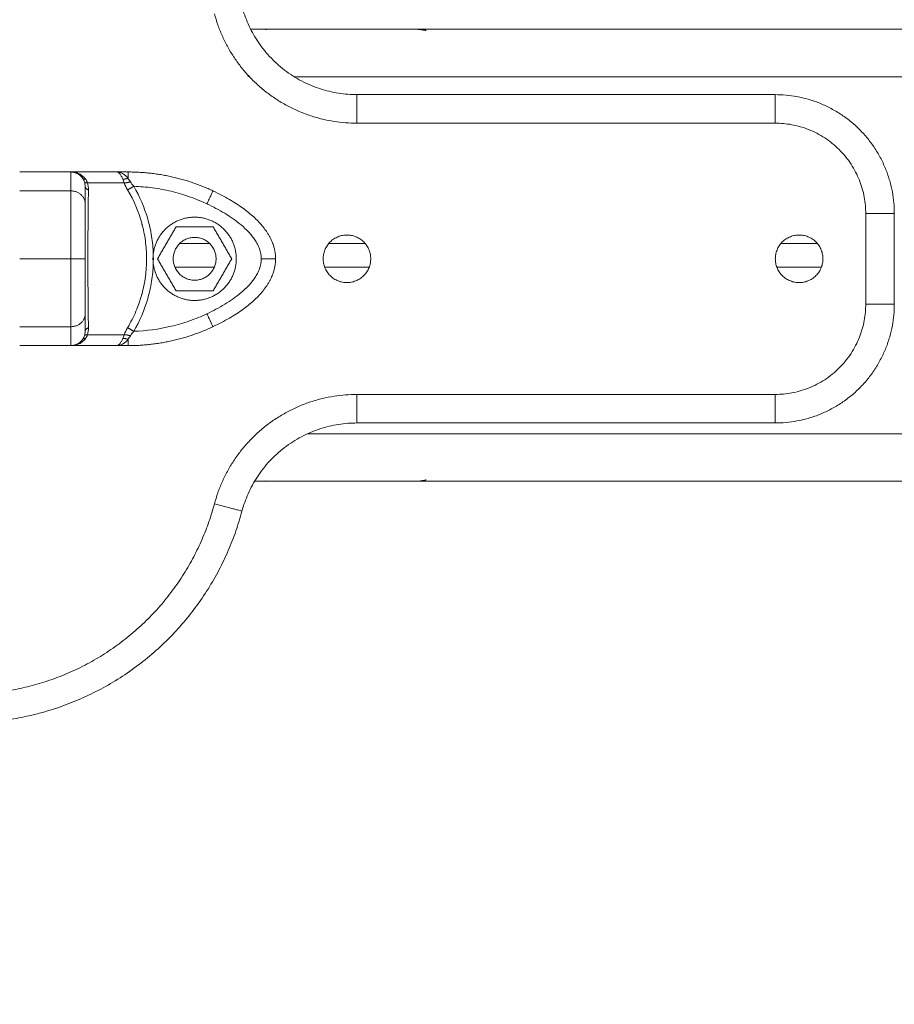
# Model space of a CAD drawing. Units: millimetres. Extents: x 2063.6 to 2075.6, y 2332.9 to 2345.8.
# Drawn here: x 2067.5 to 2067.7, y 2335.3 to 2335.5 of the extents above; entities that cross this region are included whole.
import ezdxf

# ---------------------------------------------------------------- set-up
doc = ezdxf.new("R2010")
doc.units = ezdxf.units.MM
doc.layers.get('0').update_dxf_attribs({"lineweight": 5})
doc.styles.get("Standard").update_dxf_attribs({"font": 'Gothic.ttf'})
doc.dimstyles.get("Standard").update_dxf_attribs({"dimtxt": 0.15, "dimasz": 0.15, "dimexe": 0.0625, "dimexo": 0.0625, "dimgap": 0.01, "dimtad": 0, "dimdec": 1, "dimzin": 0, "dimdsep": 46, "dimtxsty": 'Standard', "dimblk": 'OBLIQUE', "dimblk2": 'OBLIQUE', "dimcen": 0.06, "dimadec": 0, "dimazin": 0, "dimtfac": 1, "dimtdec": 1, "dimtofl": 0, "dimtmove": 0, "dimatfit": 3, "dimldrblk": 'OBLIQUE', "dimfxl": 1, "dimtolj": 1, "dimtzin": 0, "dimarcsym": 0})

# ---------------------------------------------------------------- blocks, each defined once
blk = doc.blocks.new('_Oblique')
at = {"color": 0, "linetype": 'ByBlock', "lineweight": -2}
blk.add_line((-0.5, -0.5), (0.5, 0.5), dxfattribs=at)
blk = doc.blocks.new('*D126')
at = {"color": 0, "lineweight": -2}
for p, q in [((2065.6288, 2336.87099), (2065.6288, 2334.71013)), ((2072.06672, 2336.85285), (2072.06672, 2334.71013)), ((2065.6288, 2334.77263), (2068.64565, 2334.77263)), ((2072.06672, 2334.77263), (2069.04988, 2334.77263))]:
    blk.add_line(p, q, dxfattribs=at)
at = {"layer": 'Defpoints', "color": 0}
for p in [(2065.6288, 2336.93349), (2072.06672, 2336.91535), (2072.06672, 2334.77263)]:
    blk.add_point(p, dxfattribs=at)
at = {"color": 0, "linetype": 'ByBlock', "lineweight": -2, "xscale": 0.15, "yscale": 0.15, "zscale": 0.15, "rotation": 180}
blk.add_blockref('_Oblique', (2065.6288, 2334.77263), dxfattribs=at)
at = {"color": 0, "linetype": 'ByBlock', "lineweight": -2, "xscale": 0.15, "yscale": 0.15, "zscale": 0.15}
blk.add_blockref('_Oblique', (2072.06672, 2334.77263), dxfattribs=at)
at = {"color": 0, "insert": (2068.84776, 2334.77263), "char_height": 0.15, "attachment_point": 5}
blk.add_mtext('\\A1;6.40', dxfattribs=at)

msp = doc.modelspace()

# ---------------------------------------------------------------- linework, layer by layer
for points, weights, degree in [([(2067.6076, 2335.46999), (2067.58842, 2335.46999), (2067.58345, 2335.48852)], [1, 0.793354753377, 1], 2), ([(2067.6076, 2335.46399), (2067.58381, 2335.46399), (2067.57766, 2335.48696)], [1, 0.793354753377, 1], 2), ([(2067.61975, 2335.48374), (2067.60818, 2335.48374), (2067.58925, 2335.48374)], [1, 0.933024773034, 1], 2), ([(2067.62214, 2335.48345), (2067.62096, 2335.48374), (2067.61975, 2335.48374)], [0.919803725235, 0.95205281638, 1], 2), ([(2067.6076, 2335.46999), (2067.6076, 2335.46999), (2067.6076, 2335.46399)], [1, 0.707106781187, 1], 2), ([(2067.6955, 2335.46399), (2067.6955, 2335.46999), (2067.6955, 2335.46999)], [1, 0.707106781187, 1], 2), ([(2067.6955, 2335.46999), (2067.7205, 2335.46999), (2067.7205, 2335.44499)], [1, 0.707106781187, 1], 2), ([(2067.7145, 2335.44499), (2067.7145, 2335.46399), (2067.6955, 2335.46399)], [1, 0.707106781187, 1], 2), ([(2067.55, 2335.4524), (2067.54911, 2335.45374), (2067.5475, 2335.45374)], [1, 0.881181644272, 1], 2), ([(2067.5475, 2335.44976), (2067.5475, 2335.45239), (2067.5475, 2335.45374), (2067.5475, 2335.45374)], [1, 0.984025729284, 0.984025729284, 1], 3), ([(2067.55, 2335.4524), (2067.55013, 2335.4522), (2067.55056, 2335.45225)], [1, 0.95018829843, 1], 2), ([(2067.55951, 2335.4524), (2067.5589, 2335.4522), (2067.55841, 2335.45225)], [1, 0.950188298334, 1], 2), ([(2067.55951, 2335.45374), (2067.56887, 2335.45374), (2067.57735, 2335.44976)], [1, 0.976038593935, 1], 2), ([(2067.55951, 2335.4524), (2067.55951, 2335.45374), (2067.55951, 2335.45374)], [1, 0.881181644333, 1], 2), ([(2067.55035, 2335.45166), (2067.55042, 2335.45144), (2067.55097, 2335.45143)], [1, 0.93343820866, 1], 2), ([(2067.55119, 2335.44996), (2067.5505, 2335.45026), (2067.5505, 2335.45072)], [1, 0.909485037265, 1], 2), ([(2067.55999, 2335.45166), (2067.55926, 2335.45144), (2067.55872, 2335.45143)], [1, 0.93343820866, 1], 2), ([(2067.56072, 2335.45072), (2067.55993, 2335.45026), (2067.55941, 2335.44996)], [1, 0.909485037264, 1], 2), ([(2067.5475, 2335.44976), (2067.5475, 2335.4454), (2067.5475, 2335.4403), (2067.5475, 2335.43549)], [0.606516546095, 0.689357208812, 0.820518360114, 1], 3), ([(2067.5475, 2335.44976), (2067.5505, 2335.44976), (2067.5505, 2335.44704)], [1, 0.707106781187, 1], 2), ([(2067.57608, 2335.44704), (2067.57735, 2335.44976), (2067.57735, 2335.44976)], [1, 0.707106781187, 1], 2), ([(2067.5905, 2335.43549), (2067.5905, 2335.4403), (2067.58664, 2335.4454), (2067.57735, 2335.44976)], [1, 0.820518360114, 0.689357208812, 0.606516546095], 3), ([(2067.7145, 2335.44499), (2067.7205, 2335.44499), (2067.7205, 2335.44499)], [1, 0.707106781187, 1], 2), ([(2067.5475, 2335.43549), (2067.5475, 2335.43068), (2067.5475, 2335.42557), (2067.5475, 2335.42122)], [1, 0.820518360114, 0.689357208812, 0.606516546095], 3), ([(2067.5475, 2335.43549), (2067.5505, 2335.43549), (2067.5505, 2335.43549)], [1, 0.707106781186, 1], 2), ([(2067.56475, 2335.43549), (2067.56475, 2335.436), (2067.56481, 2335.43652)], [1, 0.998258756871, 1], 2), ([(2067.56481, 2335.43446), (2067.56475, 2335.43497), (2067.56475, 2335.43549)], [1, 0.998258294385, 1], 2), ([(2067.57735, 2335.42122), (2067.58664, 2335.42557), (2067.5905, 2335.43068), (2067.5905, 2335.43549)], [0.606516546095, 0.689357208812, 0.820518360114, 1], 3), ([(2067.5905, 2335.43549), (2067.5905, 2335.43549), (2067.5875, 2335.43549)], [1, 0.707106781186, 1], 2), ([(2067.6955, 2335.40699), (2067.7145, 2335.40699), (2067.7145, 2335.42599)], [1, 0.707106781187, 1], 2), ([(2067.7205, 2335.42599), (2067.7205, 2335.40099), (2067.6955, 2335.40099)], [1, 0.707106781187, 1], 2), ([(2067.7205, 2335.42599), (2067.7205, 2335.42599), (2067.7145, 2335.42599)], [1, 0.707106781187, 1], 2), ([(2067.5505, 2335.42393), (2067.5505, 2335.42122), (2067.5475, 2335.42122)], [1, 0.707106781187, 1], 2), ([(2067.57735, 2335.42122), (2067.57735, 2335.42122), (2067.57608, 2335.42393)], [1, 0.707106781186, 1], 2), ([(2067.5475, 2335.41724), (2067.5475, 2335.41724), (2067.5475, 2335.42122)], [1, 0.976038593926, 1], 2), ([(2067.5505, 2335.42026), (2067.5505, 2335.42072), (2067.55119, 2335.42101)], [1, 0.909485037038, 1], 2), ([(2067.55941, 2335.42101), (2067.55993, 2335.42072), (2067.56072, 2335.42026)], [1, 0.909485037037, 1], 2), ([(2067.57735, 2335.42122), (2067.56887, 2335.41724), (2067.55951, 2335.41724)], [1, 0.976038593926, 1], 2), ([(2067.55, 2335.41858), (2067.55013, 2335.41878), (2067.55056, 2335.41873)], [1, 0.950188295771, 1], 2), ([(2067.55035, 2335.41931), (2067.55042, 2335.41953), (2067.55097, 2335.41954)], [1, 0.933438208864, 1], 2), ([(2067.55841, 2335.41873), (2067.5589, 2335.41878), (2067.55951, 2335.41858)], [1, 0.950188296079, 1], 2), ([(2067.55872, 2335.41954), (2067.55926, 2335.41953), (2067.55999, 2335.41931)], [1, 0.933438208864, 1], 2), ([(2067.5475, 2335.41724), (2067.54911, 2335.41724), (2067.55, 2335.41858)], [1, 0.881181636236, 1], 2), ([(2067.55951, 2335.41724), (2067.55951, 2335.41724), (2067.55951, 2335.41858)], [1, 0.881181636916, 1], 2), ([(2067.57766, 2335.38401), (2067.58381, 2335.40699), (2067.6076, 2335.40699)], [1, 0.793354753377, 1], 2), ([(2067.6076, 2335.40699), (2067.6076, 2335.40099), (2067.6076, 2335.40099)], [1, 0.707106781187, 1], 2), ([(2067.6955, 2335.40699), (2067.6955, 2335.40099), (2067.6955, 2335.40099)], [1, 0.707106781187, 1], 2), ([(2067.58345, 2335.38246), (2067.58842, 2335.40099), (2067.6076, 2335.40099)], [1, 0.793354753377, 1], 2), ([(2067.61975, 2335.38874), (2067.62096, 2335.38874), (2067.62214, 2335.38903)], [1, 0.952052986057, 0.919803953484], 2), ([(2067.53011, 2335.34419), (2067.56785, 2335.34742), (2067.57766, 2335.38401)], [1, 0.818663719219, 1], 2), ([(2067.57766, 2335.38401), (2067.58345, 2335.38246), (2067.58345, 2335.38246)], [1, 0.707106781187, 1], 2), ([(2067.58345, 2335.38246), (2067.57256, 2335.3418), (2067.53062, 2335.33821)], [1, 0.818663719219, 1], 2)]:
    msp.add_rational_spline(points, weights, degree=degree)
for points, degree in [([(2069.38422, 2335.48374), (2068.48475, 2335.48374), (2067.58527, 2335.48374)], 2), ([(2067.58837, 2335.48365), (2067.58866, 2335.48371), (2067.58895, 2335.48374), (2067.58925, 2335.48374)], 3), ([(2067.61975, 2335.48374), (2067.6206, 2335.48374), (2067.6214, 2335.48363), (2067.62214, 2335.48345)], 3), ([(2067.58475, 2335.47404), (2067.58475, 2335.47389), (2067.58475, 2335.47374)], 2), ([(2067.59443, 2335.47374), (2068.48475, 2335.47374), (2069.37506, 2335.47374)], 2), ([(2067.6955, 2335.46999), (2067.65155, 2335.46999), (2067.6076, 2335.46999)], 2), ([(2067.6955, 2335.46399), (2067.65155, 2335.46399), (2067.6076, 2335.46399)], 2), ([(2067.5475, 2335.45374), (2067.54212, 2335.45374), (2067.53675, 2335.45374)], 2), ([(2067.54756, 2335.45374), (2067.54754, 2335.45374), (2067.54752, 2335.45374), (2067.5475, 2335.45374)], 3), ([(2067.5475, 2335.45374), (2067.55228, 2335.45374), (2067.55707, 2335.45374)], 2), ([(2067.54822, 2335.45365), (2067.54808, 2335.45368), (2067.54786, 2335.45373), (2067.54756, 2335.45374)], 3), ([(2067.54953, 2335.45294), (2067.54953, 2335.45294), (2067.54953, 2335.45294), (2067.54953, 2335.45294)], 3), ([(2067.55, 2335.4524), (2067.54987, 2335.45259), (2067.54972, 2335.45277), (2067.54954, 2335.45294)], 3), ([(2067.55035, 2335.45166), (2067.55026, 2335.45193), (2067.55014, 2335.45217), (2067.55, 2335.4524)], 3), ([(2067.55056, 2335.45225), (2067.55074, 2335.452), (2067.55088, 2335.45173), (2067.55097, 2335.45143)], 3), ([(2067.55707, 2335.45374), (2067.55829, 2335.45374), (2067.55951, 2335.45374)], 2), ([(2067.55872, 2335.45143), (2067.55862, 2335.45172), (2067.55852, 2335.45199), (2067.55841, 2335.45225)], 3), ([(2067.55951, 2335.4524), (2067.55968, 2335.45217), (2067.55984, 2335.45193), (2067.55999, 2335.45166)], 3), ([(2067.5505, 2335.45072), (2067.5505, 2335.45104), (2067.55045, 2335.45136), (2067.55035, 2335.45166)], 3), ([(2067.55097, 2335.45143), (2067.55112, 2335.45096), (2067.5512, 2335.45047), (2067.55119, 2335.44996)], 3), ([(2067.55097, 2335.45143), (2067.55484, 2335.45143), (2067.55872, 2335.45143)], 2), ([(2067.55941, 2335.44996), (2067.55913, 2335.45044), (2067.55889, 2335.45093), (2067.55872, 2335.45143)], 3), ([(2067.55999, 2335.45166), (2067.56017, 2335.45134), (2067.56042, 2335.45103), (2067.56072, 2335.45072)], 3), ([(2067.53675, 2335.44976), (2067.54212, 2335.44976), (2067.5475, 2335.44976)], 2), ([(2067.7145, 2335.42599), (2067.7145, 2335.43549), (2067.7145, 2335.44499)], 2), ([(2067.7205, 2335.42599), (2067.7205, 2335.43549), (2067.7205, 2335.44499)], 2), ([(2067.5696, 2335.44224), (2067.56765, 2335.43886), (2067.5657, 2335.43549)], 2), ([(2067.57739, 2335.44224), (2067.5735, 2335.44224), (2067.5696, 2335.44224)], 2), ([(2067.58129, 2335.43549), (2067.57934, 2335.43886), (2067.57739, 2335.44224)], 2), ([(2067.57038, 2335.43874), (2067.5735, 2335.43874), (2067.57661, 2335.43874)], 2), ([(2067.6017, 2335.43874), (2067.6055, 2335.43874), (2067.6093, 2335.43874)], 2), ([(2067.6967, 2335.43874), (2067.7005, 2335.43874), (2067.7043, 2335.43874)], 2), ([(2067.5475, 2335.43549), (2067.54212, 2335.43549), (2067.53675, 2335.43549)], 2), ([(2067.56481, 2335.43652), (2067.56483, 2335.43583), (2067.56483, 2335.43514), (2067.56481, 2335.43446)], 3), ([(2067.5657, 2335.43549), (2067.56765, 2335.43211), (2067.5696, 2335.42874)], 2), ([(2067.57739, 2335.42874), (2067.57934, 2335.43211), (2067.58129, 2335.43549)], 2), ([(2067.57764, 2335.43374), (2067.5735, 2335.43374), (2067.56935, 2335.43374)], 2), ([(2067.61018, 2335.43374), (2067.6055, 2335.43374), (2067.60081, 2335.43374)], 2), ([(2067.70518, 2335.43374), (2067.7005, 2335.43374), (2067.69581, 2335.43374)], 2), ([(2067.5696, 2335.42874), (2067.5735, 2335.42874), (2067.57739, 2335.42874)], 2), ([(2067.5475, 2335.42122), (2067.54212, 2335.42122), (2067.53675, 2335.42122)], 2), ([(2067.55119, 2335.42101), (2067.5512, 2335.42051), (2067.55112, 2335.42002), (2067.55097, 2335.41954)], 3), ([(2067.55872, 2335.41954), (2067.55889, 2335.42004), (2067.55913, 2335.42053), (2067.55941, 2335.42101)], 3), ([(2067.55, 2335.41858), (2067.55015, 2335.41881), (2067.55027, 2335.41906), (2067.55035, 2335.41931)], 3), ([(2067.55035, 2335.41931), (2067.55045, 2335.41961), (2067.5505, 2335.41993), (2067.5505, 2335.42026)], 3), ([(2067.55097, 2335.41954), (2067.55088, 2335.41925), (2067.55074, 2335.41898), (2067.55056, 2335.41873)], 3), ([(2067.55872, 2335.41954), (2067.55484, 2335.41954), (2067.55097, 2335.41954)], 2), ([(2067.55841, 2335.41873), (2067.55852, 2335.41898), (2067.55862, 2335.41926), (2067.55872, 2335.41954)], 3), ([(2067.55999, 2335.41931), (2067.55984, 2335.41905), (2067.55968, 2335.4188), (2067.55951, 2335.41858)], 3), ([(2067.56072, 2335.42026), (2067.56042, 2335.41995), (2067.56017, 2335.41963), (2067.55999, 2335.41931)], 3), ([(2067.53675, 2335.41724), (2067.54212, 2335.41724), (2067.5475, 2335.41724)], 2), ([(2067.5475, 2335.41724), (2067.54758, 2335.41724), (2067.54766, 2335.41724), (2067.54774, 2335.41725)], 3), ([(2067.55707, 2335.41724), (2067.55228, 2335.41724), (2067.5475, 2335.41724)], 2), ([(2067.54889, 2335.41758), (2067.54937, 2335.41784), (2067.54974, 2335.4182), (2067.55, 2335.41858)], 3), ([(2067.55951, 2335.41724), (2067.55829, 2335.41724), (2067.55707, 2335.41724)], 2), ([(2067.55811, 2335.41812), (2067.55821, 2335.4183), (2067.55831, 2335.4185), (2067.55841, 2335.41873)], 3), ([(2067.6076, 2335.40699), (2067.65155, 2335.40699), (2067.6955, 2335.40699)], 2), ([(2067.6076, 2335.40099), (2067.65155, 2335.40099), (2067.6955, 2335.40099)], 2), ([(2069.37226, 2335.39874), (2068.48475, 2335.39874), (2067.59723, 2335.39874)], 2), ([(2067.58609, 2335.38874), (2068.48475, 2335.38874), (2069.3834, 2335.38874)], 2), ([(2067.58925, 2335.38874), (2067.58895, 2335.38874), (2067.58866, 2335.38877), (2067.58838, 2335.38882)], 3)]:
    msp.add_open_spline(points, degree=degree)
for points, knots in [([(2067.5475, 2335.45374), (2067.54779, 2335.45374), (2067.54809, 2335.45371), (2067.54868, 2335.45358), (2067.54896, 2335.45348), (2067.54949, 2335.45323), (2067.54974, 2335.45307), (2067.55019, 2335.4527), (2067.55039, 2335.45249), (2067.55056, 2335.45225)], [0, 0, 0, 0, 0.94784, 0.94784, 1.895679, 1.895679, 2.843519, 2.843519, 3.791358, 3.791358, 3.791358, 3.791358]), ([(2067.54756, 2335.45374), (2067.54758, 2335.45374), (2067.5476, 2335.45374), (2067.54762, 2335.45374), (2067.54764, 2335.45373), (2067.54766, 2335.45373), (2067.54768, 2335.45373), (2067.5477, 2335.45373), (2067.54772, 2335.45373), (2067.54774, 2335.45373), (2067.54776, 2335.45373), (2067.54778, 2335.45372), (2067.5478, 2335.45372), (2067.54782, 2335.45372), (2067.54784, 2335.45372), (2067.54786, 2335.45372), (2067.54788, 2335.45371), (2067.5479, 2335.45371), (2067.54792, 2335.45371), (2067.54794, 2335.4537), (2067.54796, 2335.4537), (2067.54798, 2335.4537), (2067.548, 2335.4537), (2067.54802, 2335.45369), (2067.54804, 2335.45369), (2067.54806, 2335.45368), (2067.54808, 2335.45368), (2067.5481, 2335.45368), (2067.54812, 2335.45367), (2067.54814, 2335.45367), (2067.54816, 2335.45366), (2067.54818, 2335.45366), (2067.5482, 2335.45365), (2067.54822, 2335.45365)], [0, 0, 0, 0, 1, 1, 1, 2, 2, 2, 3, 3, 3, 4, 4, 4, 5, 5, 5, 6, 6, 6, 7, 7, 7, 8, 8, 8, 9, 9, 9, 10, 10, 10, 11, 11, 11, 11]), ([(2067.54822, 2335.45365), (2067.54828, 2335.45363), (2067.54833, 2335.45362), (2067.54839, 2335.4536), (2067.54841, 2335.4536), (2067.54842, 2335.45359), (2067.54844, 2335.45358)], [11.008222, 11.008222, 11.008222, 11.008222, 11.243624, 11.243624, 11.243624, 12.129971, 12.129971, 12.129971, 12.129971]), ([(2067.55841, 2335.45225), (2067.55831, 2335.45249), (2067.5582, 2335.4527), (2067.55799, 2335.45307), (2067.55788, 2335.45323), (2067.55765, 2335.45348), (2067.55754, 2335.45358), (2067.5573, 2335.45371), (2067.55719, 2335.45374), (2067.55707, 2335.45374)], [-3.791385, -3.791385, -3.791385, -3.791385, -2.843539, -2.843539, -1.895693, -1.895693, -0.947846, -0.947846, 0, 0, 0, 0]), ([(2067.55707, 2335.45374), (2067.55729, 2335.45374), (2067.55751, 2335.45371), (2067.55795, 2335.45359), (2067.55816, 2335.45351), (2067.55858, 2335.45328), (2067.55878, 2335.45313), (2067.55916, 2335.4528), (2067.55934, 2335.45261), (2067.55951, 2335.4524)], [-3.84276, -3.84276, -3.84276, -3.84276, -2.88207, -2.88207, -1.92138, -1.92138, -0.96069, -0.96069, 0, 0, 0, 0]), ([(2067.5505, 2335.44704), (2067.5505, 2335.44761), (2067.5505, 2335.44811), (2067.5505, 2335.44898), (2067.5505, 2335.44936), (2067.5505, 2335.45029), (2067.5505, 2335.45064), (2067.5505, 2335.45072)], [-15.913513, -15.913513, -15.913513, -15.913513, -11.935135, -11.935135, -7.956756, -7.956756, 0, 0, 0, 0]), ([(2067.55119, 2335.44996), (2067.55117, 2335.44886), (2067.55115, 2335.44773), (2067.55113, 2335.44541), (2067.55111, 2335.44422), (2067.5511, 2335.44239), (2067.5511, 2335.44177), (2067.55109, 2335.44052), (2067.55109, 2335.43989), (2067.55108, 2335.438), (2067.55108, 2335.43674), (2067.55108, 2335.43422), (2067.55108, 2335.43295), (2067.55109, 2335.43105), (2067.55109, 2335.43042), (2067.5511, 2335.42918), (2067.5511, 2335.42856), (2067.55111, 2335.42674), (2067.55113, 2335.42555), (2067.55115, 2335.42324), (2067.55117, 2335.42211), (2067.55119, 2335.42101)], [-30.413629, -30.413629, -30.413629, -30.413629, -26.611925, -26.611925, -22.810222, -22.810222, -20.90937, -20.90937, -19.008518, -19.008518, -15.206815, -15.206815, -11.405111, -11.405111, -9.504259, -9.504259, -7.603407, -7.603407, -3.801704, -3.801704, 0, 0, 0, 0]), ([(2067.55941, 2335.44996), (2067.56074, 2335.44774), (2067.56173, 2335.44538), (2067.56239, 2335.443), (2067.5624, 2335.44296), (2067.56242, 2335.44288), (2067.56245, 2335.44276), (2067.56253, 2335.44249), (2067.56266, 2335.44195), (2067.56277, 2335.44149), (2067.56296, 2335.44055), (2067.56306, 2335.43993), (2067.56332, 2335.43804), (2067.56341, 2335.43678), (2067.56341, 2335.43428), (2067.56333, 2335.43301), (2067.56299, 2335.4305), (2067.56274, 2335.42925), (2067.56239, 2335.42798), (2067.56238, 2335.42794), (2067.56236, 2335.42787), (2067.56233, 2335.42776), (2067.56225, 2335.4275), (2067.5621, 2335.42698), (2067.56195, 2335.42653), (2067.56164, 2335.42564), (2067.56141, 2335.42505), (2067.56067, 2335.42329), (2067.56008, 2335.42214), (2067.55941, 2335.42101)], [-30.429633, -30.429633, -30.429633, -30.429633, -22.822224, -22.822224, -22.703359, -22.703359, -22.584493, -22.346761, -21.871298, -20.920372, -20.920372, -19.01852, -19.01852, -15.214816, -15.214816, -11.411112, -11.411112, -7.607408, -7.607408, -7.488542, -7.488542, -7.369677, -7.131945, -6.656482, -5.705556, -5.705556, -3.803704, -3.803704, 0, 0, 0, 0]), ([(2067.56072, 2335.45072), (2067.56198, 2335.44854), (2067.56295, 2335.44626), (2067.56398, 2335.4427), (2067.56425, 2335.44148), (2067.56465, 2335.439), (2067.56476, 2335.43776), (2067.56481, 2335.43652)], [0, 0, 0, 0, 7.474562, 7.474562, 11.211842, 11.211842, 14.949123, 14.949123, 14.949123, 14.949123]), ([(2067.56072, 2335.45072), (2067.56205, 2335.45068), (2067.56337, 2335.45057), (2067.56599, 2335.45022), (2067.56729, 2335.44998), (2067.57117, 2335.44905), (2067.57367, 2335.44817), (2067.57608, 2335.44704)], [-15.913513, -15.913513, -15.913513, -15.913513, -11.935135, -11.935135, -7.956756, -7.956756, 0, 0, 0, 0]), ([(2067.5505, 2335.44704), (2067.5505, 2335.44644), (2067.5505, 2335.44578), (2067.5505, 2335.44468), (2067.5505, 2335.4443), (2067.5505, 2335.44348), (2067.5505, 2335.44305), (2067.5505, 2335.44214), (2067.5505, 2335.44166), (2067.5505, 2335.44088), (2067.5505, 2335.44061), (2067.5505, 2335.44006), (2067.5505, 2335.43977), (2067.5505, 2335.43918), (2067.5505, 2335.43887), (2067.5505, 2335.4384), (2067.5505, 2335.43824), (2067.5505, 2335.43791), (2067.5505, 2335.43774), (2067.5505, 2335.4369), (2067.5505, 2335.43621), (2067.5505, 2335.43549)], [-17.033489, -17.033489, -17.033489, -17.033489, -12.775117, -12.775117, -10.645931, -10.645931, -8.516744, -8.516744, -6.387558, -6.387558, -5.322965, -5.322965, -4.258372, -4.258372, -3.193779, -3.193779, -2.661483, -2.661483, -2.129186, -2.129186, 0, 0, 0, 0]), ([(2067.5875, 2335.43549), (2067.5875, 2335.43621), (2067.58736, 2335.4369), (2067.58706, 2335.43774), (2067.587, 2335.43791), (2067.58685, 2335.43824), (2067.58678, 2335.4384), (2067.58653, 2335.43887), (2067.58635, 2335.43918), (2067.58596, 2335.43977), (2067.58575, 2335.44006), (2067.5853, 2335.44061), (2067.58507, 2335.44088), (2067.58434, 2335.44166), (2067.58383, 2335.44214), (2067.58275, 2335.44305), (2067.58219, 2335.44348), (2067.58103, 2335.4443), (2067.58044, 2335.44468), (2067.57862, 2335.44578), (2067.57736, 2335.44644), (2067.57608, 2335.44704)], [-17.033489, -17.033489, -17.033489, -17.033489, -14.904303, -14.904303, -14.372006, -14.372006, -13.83971, -13.83971, -12.775117, -12.775117, -11.710524, -11.710524, -10.645931, -10.645931, -8.516744, -8.516744, -6.387558, -6.387558, -4.258372, -4.258372, 0, 0, 0, 0]), ([(2067.5505, 2335.43549), (2067.5505, 2335.43477), (2067.5505, 2335.43407), (2067.5505, 2335.43306), (2067.5505, 2335.43273), (2067.5505, 2335.4321), (2067.5505, 2335.4318), (2067.5505, 2335.43121), (2067.5505, 2335.43092), (2067.5505, 2335.43036), (2067.5505, 2335.4301), (2067.5505, 2335.42932), (2067.5505, 2335.42884), (2067.5505, 2335.42793), (2067.5505, 2335.4275), (2067.5505, 2335.42668), (2067.5505, 2335.42629), (2067.5505, 2335.42519), (2067.5505, 2335.42453), (2067.5505, 2335.42393)], [-17.034154, -17.034154, -17.034154, -17.034154, -14.904885, -14.904885, -13.84025, -13.84025, -12.775616, -12.775616, -11.710981, -11.710981, -10.646347, -10.646347, -8.517077, -8.517077, -6.387808, -6.387808, -4.258539, -4.258539, 0, 0, 0, 0]), ([(2067.57608, 2335.42393), (2067.57736, 2335.42453), (2067.57862, 2335.42519), (2067.58043, 2335.42629), (2067.58103, 2335.42668), (2067.58219, 2335.4275), (2067.58275, 2335.42793), (2067.58383, 2335.42884), (2067.58434, 2335.42932), (2067.58507, 2335.4301), (2067.5853, 2335.43036), (2067.58575, 2335.43092), (2067.58596, 2335.43121), (2067.58635, 2335.4318), (2067.58653, 2335.4321), (2067.58686, 2335.43273), (2067.587, 2335.43306), (2067.58736, 2335.43407), (2067.5875, 2335.43477), (2067.5875, 2335.43549)], [-17.034154, -17.034154, -17.034154, -17.034154, -12.775616, -12.775616, -10.646347, -10.646347, -8.517077, -8.517077, -6.387808, -6.387808, -5.323173, -5.323173, -4.258539, -4.258539, -3.193904, -3.193904, -2.129269, -2.129269, 0, 0, 0, 0]), ([(2067.56481, 2335.43446), (2067.56476, 2335.43322), (2067.56465, 2335.43198), (2067.56435, 2335.43013), (2067.56424, 2335.42951), (2067.56396, 2335.42829), (2067.56381, 2335.42769), (2067.56295, 2335.42471), (2067.56198, 2335.42243), (2067.56072, 2335.42026)], [0, 0, 0, 0, 3.736812, 3.736812, 5.605218, 5.605218, 7.473623, 7.473623, 14.947247, 14.947247, 14.947247, 14.947247]), ([(2067.5505, 2335.42026), (2067.5505, 2335.4203), (2067.5505, 2335.42041), (2067.5505, 2335.42076), (2067.5505, 2335.421), (2067.5505, 2335.42193), (2067.5505, 2335.4228), (2067.5505, 2335.42393)], [-15.913513, -15.913513, -15.913513, -15.913513, -11.935135, -11.935135, -7.956757, -7.956757, 0, 0, 0, 0]), ([(2067.57608, 2335.42393), (2067.57487, 2335.42337), (2067.57365, 2335.42287), (2067.57115, 2335.42199), (2067.56988, 2335.42162), (2067.566, 2335.42069), (2067.56338, 2335.42034), (2067.56072, 2335.42026)], [-15.913513, -15.913513, -15.913513, -15.913513, -11.935135, -11.935135, -7.956757, -7.956757, 0, 0, 0, 0]), ([(2067.55056, 2335.41873), (2067.55039, 2335.41849), (2067.55019, 2335.41828), (2067.54974, 2335.41791), (2067.54949, 2335.41775), (2067.54896, 2335.4175), (2067.54868, 2335.4174), (2067.54811, 2335.41727), (2067.54784, 2335.41724), (2067.54756, 2335.41724)], [-3.79141, -3.79141, -3.79141, -3.79141, -2.843557, -2.843557, -1.895705, -1.895705, -0.947852, -0.947852, -0.064739, -0.064739, -0.064739, -0.064739]), ([(2067.54756, 2335.41724), (2067.54758, 2335.41724), (2067.5476, 2335.41724), (2067.54762, 2335.41724), (2067.54764, 2335.41724), (2067.54766, 2335.41724), (2067.54768, 2335.41724)], [0.010193, 0.010193, 0.010193, 0.010193, 1, 1, 1, 1.993833, 1.993833, 1.993833, 1.993833]), ([(2067.54768, 2335.41724), (2067.5477, 2335.41724), (2067.54772, 2335.41725), (2067.54774, 2335.41725), (2067.54774, 2335.41725), (2067.54774, 2335.41725), (2067.54774, 2335.41725)], [2.006425, 2.006425, 2.006425, 2.006425, 3, 3, 3, 3.023608, 3.023608, 3.023608, 3.023608]), ([(2067.54774, 2335.41725), (2067.5478, 2335.41725), (2067.54786, 2335.41726), (2067.54792, 2335.41727), (2067.54792, 2335.41727), (2067.54792, 2335.41727)], [-3.5914843, -3.5914843, -3.5914843, -3.5914843, -3.3695719, -3.3695719, -3.3695719, -3.3695719, -3.3695719, -3.3695719]), ([(2067.55951, 2335.41858), (2067.55934, 2335.41837), (2067.55916, 2335.41817), (2067.55887, 2335.41792), (2067.55877, 2335.41785), (2067.55857, 2335.41771), (2067.55847, 2335.41764), (2067.55816, 2335.41747), (2067.55795, 2335.41738), (2067.55751, 2335.41727), (2067.55729, 2335.41724), (2067.55707, 2335.41724)], [0, 0, 0, 0, 0.960394, 0.960394, 1.440591, 1.440591, 1.920788, 1.920788, 2.881181, 2.881181, 3.841575, 3.841575, 3.841575, 3.841575]), ([(2067.55707, 2335.41724), (2067.55719, 2335.41724), (2067.5573, 2335.41727), (2067.55754, 2335.4174), (2067.55765, 2335.4175), (2067.55788, 2335.41775), (2067.55799, 2335.41791), (2067.5581, 2335.4181), (2067.5581, 2335.41811), (2067.55811, 2335.41812)], [-3.791383, -3.791383, -3.791383, -3.791383, -2.843537, -2.843537, -1.895691, -1.895691, -0.947846, -0.947846, -0.905937, -0.905937, -0.905937, -0.905937]), ([(2067.61975, 2335.38874), (2067.6206, 2335.38874), (2067.6214, 2335.38885), (2067.62214, 2335.38903), (2067.62214, 2335.38903), (2067.62214, 2335.38903)], [0, 0, 0, 0, 4.242654, 4.242654, 4.242657, 4.242657, 4.242657, 4.242657])]:
    msp.add_open_spline(points, degree=3, knots=knots)
for points, weights, knots in [([(2067.56481, 2335.43652), (2067.56578, 2335.44471), (2067.57401, 2335.44422), (2067.58225, 2335.44374), (2067.58225, 2335.43549)], [1, 0.727663005675, 1, 0.727663005675, 1], [-26.456065, -26.456065, -26.456065, -13.228033, -13.228033, 0, 0, 0]), ([(2067.569, 2335.43549), (2067.569, 2335.43999), (2067.5735, 2335.43999), (2067.578, 2335.43999), (2067.578, 2335.43549)], [1, 0.707106781187, 1, 0.707106781187, 1], [-14.137167, -14.137167, -14.137167, -7.068583, -7.068583, 0, 0, 0]), ([(2067.6005, 2335.43549), (2067.6005, 2335.44049), (2067.6055, 2335.44049), (2067.6105, 2335.44049), (2067.6105, 2335.43549)], [1, 0.707106781187, 1, 0.707106781187, 1], [-15.707963, -15.707963, -15.707963, -7.853982, -7.853982, 0, 0, 0]), ([(2067.6955, 2335.43549), (2067.6955, 2335.44049), (2067.7005, 2335.44049), (2067.7055, 2335.44049), (2067.7055, 2335.43549)], [1, 0.707106781187, 1, 0.707106781187, 1], [-15.707963, -15.707963, -15.707963, -7.853982, -7.853982, 0, 0, 0]), ([(2067.58225, 2335.43549), (2067.58225, 2335.42724), (2067.57401, 2335.42675), (2067.56578, 2335.42627), (2067.56481, 2335.43446)], [1, 0.727665694521, 1, 0.727665694521, 1], [-26.455928, -26.455928, -26.455928, -13.227964, -13.227964, 0, 0, 0]), ([(2067.578, 2335.43549), (2067.578, 2335.43099), (2067.5735, 2335.43099), (2067.569, 2335.43099), (2067.569, 2335.43549)], [1, 0.707106781187, 1, 0.707106781187, 1], [-14.137167, -14.137167, -14.137167, -7.068583, -7.068583, 0, 0, 0]), ([(2067.6105, 2335.43549), (2067.6105, 2335.43049), (2067.6055, 2335.43049), (2067.6005, 2335.43049), (2067.6005, 2335.43549)], [1, 0.707106781187, 1, 0.707106781187, 1], [-15.707963, -15.707963, -15.707963, -7.853982, -7.853982, 0, 0, 0]), ([(2067.7055, 2335.43549), (2067.7055, 2335.43049), (2067.7005, 2335.43049), (2067.6955, 2335.43049), (2067.6955, 2335.43549)], [1, 0.707106781187, 1, 0.707106781187, 1], [-15.707963, -15.707963, -15.707963, -7.853982, -7.853982, 0, 0, 0])]:
    msp.add_rational_spline(points, weights, degree=2, knots=knots)

# ---------------------------------------------------------------- dimensions: what is measured, and where the dimension line sits
dim = msp.add_linear_dim(base=(2072.06672, 2334.77263), p1=(2065.6288, 2336.93349), p2=(2072.06672, 2336.91535), dimstyle='Standard', override={"dimdec": 2, "dimrnd": 0.1, "dimtxsty": 'Standard', "dimldrblk": 'Oblique'})
dim.commit()
dim.dimension.update_dxf_attribs({"geometry": '*D126', "text_midpoint": (2068.84776, 2334.77263)})

doc.saveas('drawing.dxf')
